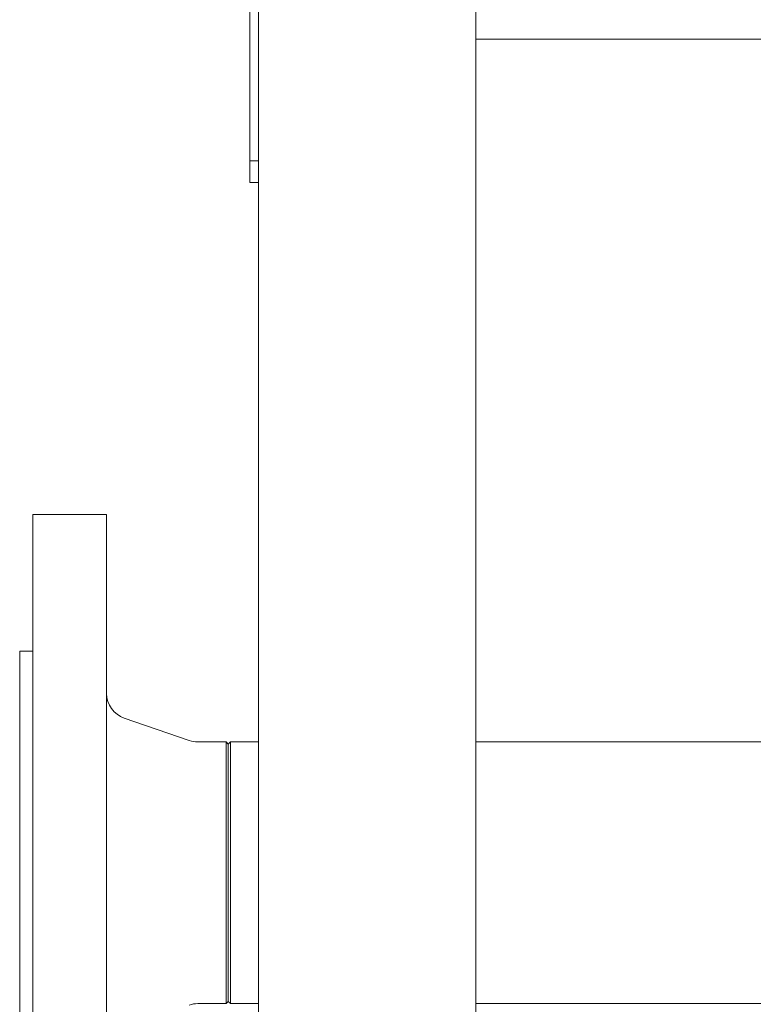
# Model space of a CAD drawing. Units: inches. Extents: x -238 to 3327, y -1279 to 2576.
# Drawn here: x 2584 to 2753, y 115 to 342 of the extents above; entities that cross this region are included whole.
import ezdxf

# ---------------------------------------------------------------- set-up
doc = ezdxf.new("R2010")
doc.units = ezdxf.units.IN
doc.layers.add('Drawing [1]', color=7, linetype='Continuous', lineweight=0)

msp = doc.modelspace()

# ---------------------------------------------------------------- linework, layer by layer
at = {"layer": 'Drawing [1]', "color": 3, "linetype": 'Continuous', "lineweight": 0, "true_color": 0x00ff00}
for p, q in [((2639.04, 50), (2639.04, 1402)), ((2689.04, 1397), (2689.04, 50)), ((2637.04, 348), (2637.04, 309)), ((2689.04, 337), (2966.14, 337)), ((2637.04, 309), (2637.04, 304)), ((2639.04, 309), (2637.04, 309)), ((2637.04, 304), (2639.04, 304)), ((2587.04, 227.5), (2587.04, 62.5)), ((2604.04, 227.5), (2587.04, 227.5)), ((2604.04, 227.5), (2604.04, 62.5)), ((2584.04, 196), (2584.04, 94)), ((2587.04, 196), (2584.04, 196)), ((2608.09, 180.61), (2623.09, 175.47)), ((2631.54, 175.15), (2625.03, 175.15)), ((2631.54, 175.15), (2632.04, 174.65)), ((2631.54, 114.85), (2631.54, 175.15)), ((2632.54, 175.15), (2632.04, 174.65)), ((2632.04, 174.65), (2632.04, 115.35)), ((2632.04, 145), (2632.04, 174.65)), ((2639.04, 175.15), (2632.54, 175.15)), ((2632.54, 175.15), (2632.54, 145)), ((2769.46, 175.15), (2689.04, 175.15)), ((2632.04, 115.35), (2632.04, 145)), ((2632.54, 145), (2632.54, 114.85)), ((2625.03, 114.85), (2631.54, 114.85)), ((2632.04, 115.35), (2631.54, 114.85)), ((2632.04, 115.35), (2632.54, 114.85)), ((2632.54, 114.85), (2639.04, 114.85)), ((2689.04, 114.85), (3189.04, 114.85))]:
    msp.add_line(p, q, dxfattribs=at)
for centre, radius, start, end in [((2643.04, 304), 4, 180, 180.3352), ((2610.04, 186.29), 6, 180.236, 251.0937), ((2625.03, 181.15), 6, 251.0935, 270.0001), ((2625.03, 108.85), 6, 89.9999, 108.9064)]:
    msp.add_arc(centre, radius, start, end, dxfattribs=at)

doc.saveas('drawing.dxf')
